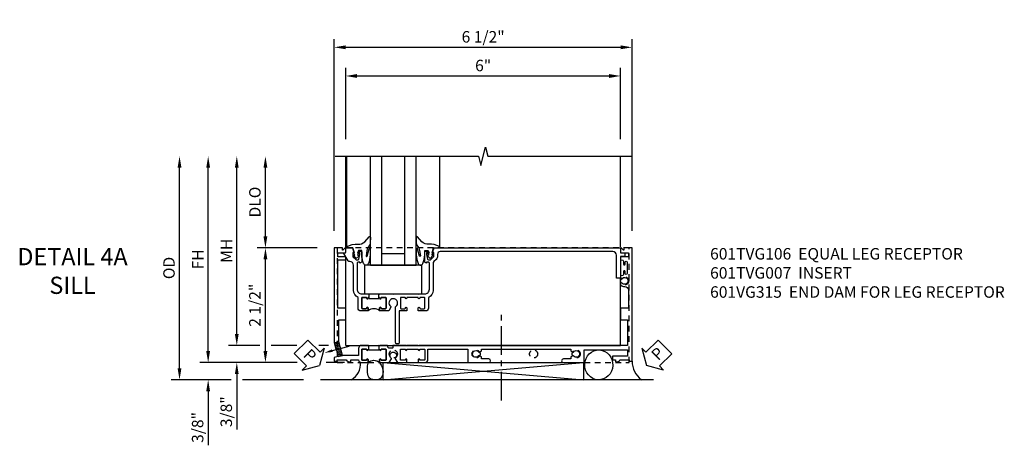
# Model space of a CAD drawing. Extents: x 0 to 100, y 0 to 65.
# Drawn here: x 28 to 50, y 28 to 37 of the extents above; entities that cross this region are included whole.
import ezdxf
from ezdxf import colors
from ezdxf.entities.mleader import LeaderData, LeaderLine
from ezdxf.math import Vec2, Vec3

# ---------------------------------------------------------------- set-up
doc = ezdxf.new("R2010")
doc.units = 0
doc.header["$LTSCALE"] = 0.5
doc.header["$MEASUREMENT"] = 0
doc.linetypes.add('CENTER', pattern=[2, 1.25, -0.25, 0.25, -0.25])
doc.linetypes.add('HIDDEN', pattern=[0.375, 0.25, -0.125])
doc.layers.get('0').update_dxf_attribs({"color": 4, "linetype": 'CONTINUOUS'})
for name, color, linetype in [('CENTER', 1, 'CENTER'), ('DIME', 2, 'CONTINUOUS'), ('HIDDEN', 3, 'HIDDEN'), ('TEXT', 3, 'CONTINUOUS')]:
    doc.layers.add(name, color=color, linetype=linetype)
doc.styles.get("Standard").update_dxf_attribs({"font": 'arial.ttf'})
doc.dimstyles.new('EXT_ON-OFF', dxfattribs={"dimscale": 2, "dimtxt": 0.125, "dimasz": 0.125, "dimexe": 0.09, "dimexo": 0.1875, "dimgap": 0.05, "dimtad": 3, "dimdec": 5, "dimzin": 3, "dimdsep": 46, "dimlunit": 5, "dimtxsty": 'Standard', "dimcen": 0, "dimse2": 1, "dimazin": 0, "dimtfac": 1, "dimtdec": 4, "dimtofl": 0, "dimtmove": 0, "dimatfit": 0, "dimfxl": 1, "dimfrac": 2, "dimtolj": 1, "dimtzin": 3, "dimarcsym": 0})
doc.dimstyles.new('EXT_ON-ON', dxfattribs={"dimscale": 2, "dimtxt": 0.125, "dimasz": 0.125, "dimexe": 0.09, "dimexo": 0.1875, "dimgap": 0.05, "dimtad": 3, "dimdec": 5, "dimzin": 3, "dimdsep": 46, "dimlunit": 5, "dimtxsty": 'Standard', "dimcen": 0, "dimazin": 0, "dimtfac": 1, "dimtdec": 4, "dimtofl": 0, "dimtmove": 0, "dimatfit": 0, "dimfxl": 1, "dimfrac": 2, "dimtolj": 1, "dimtzin": 3, "dimarcsym": 0})

# ---------------------------------------------------------------- blocks, each defined once
blk = doc.blocks.new('B027073')
blk.add_lwpolyline([(0.625, 0), (0.625, 0.625), (-0.625, 0.625), (-0.625, 0)], close=True)
blk = doc.blocks.new('B027074-M')
blk.add_lwpolyline([(0.062, 0.144), (0.035, 0.149), (0.069, 0.257), (0.13, 0.261), (0.205, 0.259), (0.195, 0.29, 0.12571), (-0.037, 0.341, -0.226084), (-0.19, 0.391), (-0.286, 0.502, 0.644976), (-0.312, 0.49), (-0.31, 0.361, 0.151869), (-0.294, 0.316), (-0.255, 0.257, -0.029345), (-0.238, 0.205), (-0.221, 0.083, -0.653812), (-0.241, 0.076), (-0.285, 0.241, 0.888636), (-0.31, 0.239), (-0.31, 0.105, 0.064205), (-0.268, -0.084, 0.689636), (-0.165, -0.084, 0.070356), (-0.124, 0.105), (-0.124, 0.201), (-0.051, 0.201), (-0.029, 0.147), (-0.068, 0.142), (-0.034, 0.106), (-0.065, 0.084), (-0.004, 0.03), (0.052, 0.096), (0.027, 0.106)], format="xyb", close=True)
blk = doc.blocks.new('S451GT1000')
for p, q in [((-1, -0.625), (-1, -3)), ((0, -0.625), (-1, -0.625)), ((-0.75, -0.625), (-0.75, -3)), ((-0.25, -0.625), (-0.25, -3)), ((0, -0.625), (0, -3)), ((-1.518, -1), (-1.518, -3)), ((-0.25, -0.875), (-0.75, -0.875)), ((0.517, -1), (0.517, -3))]:
    blk.add_line(p, q)
at = {"rotation": 180}
blk.add_blockref('B027074-M', (-1.312, -0.742), dxfattribs=at)
at = {"xscale": -1, "rotation": 180}
blk.add_blockref('B027074-M', (0.312, -0.742), dxfattribs=at)
blk = doc.blocks.new('PSEAL1')
at = {"layer": 'TEXT', "color": 7}
for p, q in [((-0.196, 0.21), (-0.196, 0.338)), ((-0.196, 0.338), (0, 0)), ((-0.575, 0.21), (-0.196, 0.21)), ((-0.575, 0.21), (-0.575, -0.21)), ((-0.196, -0.338), (0, 0)), ((-0.575, -0.21), (-0.196, -0.21)), ((-0.196, -0.21), (-0.196, -0.338))]:
    blk.add_line(p, q, dxfattribs=at)
at = {"layer": 'TEXT', "color": 3}
blk.add_text('P', height=0.25, dxfattribs=at).set_placement((-0.413, -0.116))
blk = doc.blocks.new('PSEAL2')
at = {"layer": 'TEXT', "color": 7}
for p, q in [((0.196, 0.338), (0, 0)), ((0.196, 0.21), (0.196, 0.338)), ((0.196, -0.338), (0, 0)), ((0.575, 0.21), (0.196, 0.21)), ((0.575, 0.21), (0.575, -0.21)), ((0.196, -0.21), (0.196, -0.338)), ((0.575, -0.21), (0.196, -0.21))]:
    blk.add_line(p, q, dxfattribs=at)
at = {"layer": 'TEXT', "color": 3}
blk.add_text('P', height=0.25, dxfattribs=at).set_placement((0.247, -0.116))
blk = doc.blocks.new('*D177')
at = {"layer": 'DIME', "color": 0, "lineweight": -2, "transparency": 16777216}
for p, q in [((-3.54, -1.031), (-3.54, -0.781)), ((-1.594, -1.281), (-3.72, -1.281)), ((-0.563, -1.281), (-0.966, -1.281)), ((-3.04, -1.656), (-3.72, -1.656)), ((-1.462, -1.656), (-2.79, -1.656)), ((-3.54, -1.906), (-3.54, -3.085))]:
    blk.add_line(p, q, dxfattribs=at)
at = {"layer": 'DIME', "color": 0, "transparency": 16777216}
for points in [[(-3.582, -1.031), (-3.499, -1.031), (-3.54, -1.281)], [(-3.582, -1.906), (-3.499, -1.906), (-3.54, -1.656)]]:
    blk.add_solid(points, dxfattribs=at)
at = {"layer": 'DIME', "color": 0, "transparency": 16777216, "insert": (-3.77, -2.696), "char_height": 0.25, "attachment_point": 5, "rotation": 90}
blk.add_mtext('\\A1;3/8"', dxfattribs=at)
blk = doc.blocks.new('*D179')
at = {"layer": 'DIME', "color": 0, "lineweight": -2, "transparency": 16777216}
for p, q in [((-4.165, -1.406), (-4.165, 2.969)), ((-3.04, -1.656), (-4.345, -1.656)), ((-1.462, -1.656), (-2.79, -1.656))]:
    blk.add_line(p, q, dxfattribs=at)
at = {"layer": 'DIME', "color": 0, "transparency": 16777216}
for points in [[(-4.207, 2.969), (-4.124, 2.969), (-4.165, 3.219)], [(-4.207, -1.406), (-4.124, -1.406), (-4.165, -1.656)]]:
    blk.add_solid(points, dxfattribs=at)
at = {"layer": 'DIME', "color": 0, "transparency": 16777216, "insert": (-4.395, 0.782), "char_height": 0.25, "attachment_point": 5, "rotation": 90}
blk.add_mtext('\\A1;OD', dxfattribs=at)
blk = doc.blocks.new('*D178')
at = {"layer": 'DIME', "color": 0, "lineweight": -2, "transparency": 16777216}
for p, q in [((-3.54, -1.031), (-3.54, 2.969)), ((-1.594, -1.281), (-3.72, -1.281)), ((-0.563, -1.281), (-0.966, -1.281))]:
    blk.add_line(p, q, dxfattribs=at)
at = {"layer": 'DIME', "color": 0, "transparency": 16777216}
for points in [[(-3.582, 2.969), (-3.499, 2.969), (-3.54, 3.219)], [(-3.582, -1.031), (-3.499, -1.031), (-3.54, -1.281)]]:
    blk.add_solid(points, dxfattribs=at)
at = {"layer": 'DIME', "color": 0, "transparency": 16777216, "insert": (-3.765, 0.969), "char_height": 0.25, "attachment_point": 5, "rotation": 90}
blk.add_mtext('\\A1;FH', dxfattribs=at)
blk = doc.blocks.new('*D162')
at = {"layer": 'DIME', "color": 0, "lineweight": -2, "transparency": 16777216}
for p, q in [((-2.915, -0.656), (-2.915, 2.969)), ((-2.79, -0.906), (-3.095, -0.906))]:
    blk.add_line(p, q, dxfattribs=at)
at = {"layer": 'DIME', "color": 0, "transparency": 16777216}
for points in [[(-2.957, 2.969), (-2.874, 2.969), (-2.915, 3.219)], [(-2.957, -0.656), (-2.874, -0.656), (-2.915, -0.906)]]:
    blk.add_solid(points, dxfattribs=at)
at = {"layer": 'DIME', "color": 0, "transparency": 16777216, "insert": (-3.14, 1.156), "char_height": 0.25, "attachment_point": 5, "rotation": 90}
blk.add_mtext('\\A1;MH', dxfattribs=at)
blk = doc.blocks.new('*D180')
at = {"layer": 'DIME', "color": 0, "lineweight": -2, "transparency": 16777216}
for p, q in [((-2.915, -0.656), (-2.915, -0.406)), ((-2.415, -0.906), (-3.095, -0.906)), ((-1.608, -0.906), (-2.165, -0.906)), ((-0.913, -0.906), (-1.124, -0.906)), ((-1.594, -1.281), (-3.095, -1.281)), ((-0.563, -1.281), (-0.966, -1.281)), ((-2.915, -1.531), (-2.915, -2.742))]:
    blk.add_line(p, q, dxfattribs=at)
at = {"layer": 'DIME', "color": 0, "transparency": 16777216}
for points in [[(-2.957, -0.656), (-2.874, -0.656), (-2.915, -0.906)], [(-2.957, -1.531), (-2.874, -1.531), (-2.915, -1.281)]]:
    blk.add_solid(points, dxfattribs=at)
at = {"layer": 'DIME', "color": 0, "transparency": 16777216, "insert": (-3.145, -2.353), "char_height": 0.25, "attachment_point": 5, "rotation": 90}
blk.add_mtext('\\A1;3/8"', dxfattribs=at)
blk = doc.blocks.new('*D169')
at = {"layer": 'DIME', "color": 0, "lineweight": -2, "transparency": 16777216}
for p, q in [((-2.29, 1.469), (-2.29, 2.969)), ((-1.163, 1.219), (-2.47, 1.219))]:
    blk.add_line(p, q, dxfattribs=at)
at = {"layer": 'DIME', "color": 0, "transparency": 16777216}
for points in [[(-2.332, 2.969), (-2.249, 2.969), (-2.29, 3.219)], [(-2.332, 1.469), (-2.249, 1.469), (-2.29, 1.219)]]:
    blk.add_solid(points, dxfattribs=at)
at = {"layer": 'DIME', "color": 0, "transparency": 16777216, "insert": (-2.52, 2.219), "char_height": 0.25, "attachment_point": 5, "rotation": 90}
blk.add_mtext('\\A1;DLO', dxfattribs=at)
blk = doc.blocks.new('*D181')
at = {"layer": 'DIME', "color": 0, "lineweight": -2, "transparency": 16777216}
for p, q in [((-1.163, 1.219), (-2.47, 1.219)), ((-2.29, -1.031), (-2.29, 0.969)), ((-1.594, -1.281), (-2.47, -1.281)), ((-0.563, -1.281), (-0.966, -1.281))]:
    blk.add_line(p, q, dxfattribs=at)
at = {"layer": 'DIME', "color": 0, "transparency": 16777216}
for points in [[(-2.332, 0.969), (-2.249, 0.969), (-2.29, 1.219)], [(-2.332, -1.031), (-2.249, -1.031), (-2.29, -1.281)]]:
    blk.add_solid(points, dxfattribs=at)
at = {"layer": 'DIME', "color": 0, "transparency": 16777216, "insert": (-2.52, -0.031), "char_height": 0.25, "attachment_point": 5, "rotation": 90}
blk.add_mtext('\\A1;2 1/2"', dxfattribs=at)
blk = doc.blocks.new('*D170')
at = {"color": 0, "lineweight": -2, "transparency": 16777216}
for p, q in [((-0.788, 1.594), (-0.788, 5.774)), ((-0.538, 5.594), (5.462, 5.594)), ((5.712, 1.594), (5.712, 5.774))]:
    blk.add_line(p, q, dxfattribs=at)
at = {"color": 0, "transparency": 16777216}
for points in [[(-0.538, 5.636), (-0.538, 5.552), (-0.788, 5.594)], [(5.462, 5.636), (5.462, 5.552), (5.712, 5.594)]]:
    blk.add_solid(points, dxfattribs=at)
at = {"color": 0, "transparency": 16777216, "insert": (2.462, 5.823), "char_height": 0.25, "attachment_point": 5}
blk.add_mtext('\\A1;6 1/2"', dxfattribs=at)
blk = doc.blocks.new('*D163')
at = {"layer": 'DIME', "color": 0, "lineweight": -2, "transparency": 16777216}
for p, q in [((-0.538, 3.594), (-0.538, 5.149)), ((-0.288, 4.969), (5.212, 4.969)), ((5.462, 3.594), (5.462, 5.149))]:
    blk.add_line(p, q, dxfattribs=at)
at = {"layer": 'DIME', "color": 0, "transparency": 16777216}
for points in [[(-0.288, 5.011), (-0.288, 4.927), (-0.538, 4.969)], [(5.212, 5.011), (5.212, 4.927), (5.462, 4.969)]]:
    blk.add_solid(points, dxfattribs=at)
at = {"layer": 'DIME', "color": 0, "transparency": 16777216, "insert": (2.462, 5.197), "char_height": 0.25, "attachment_point": 5}
blk.add_mtext('\\A1;6"', dxfattribs=at)
blk = doc.blocks.new('B601TVG007-2')
blk.add_lwpolyline([(0.095, -0.078), (0.095, -0.078, 0.414214), (0.08, -0.093), (0.08, -0.173, 0.414214), (0.095, -0.188), (0.31, -0.188, 0.414214), (0.325, -0.173), (0.325, -0.093, 0.414214), (0.31, -0.078), (0.309, -0.078, -1), (0.309, -0.047), (0.375, -0.047), (0.375, -0.208, -0.414214), (0.315, -0.268), (0.08, -0.268, -0.284915), (-0.081, -0.368), (-0.626, -0.368, 0.414214), (-0.706, -0.448), (-0.706, -0.47, -0.267949), (-0.716, -0.487), (-0.88, -0.582, -0.57735), (-0.895, -0.573), (-0.895, -0.548, 0.414214), (-0.905, -0.538), (-0.99, -0.538, -0.414214), (-1, -0.528), (-1, -0.393), (-0.897, -0.357), (-0.897, -0.386), (-0.825, -0.386, 0.198912), (-0.808, -0.379), (-0.741, -0.312), (-0.741, -0.269, 0.354119), (-0.757, -0.25), (-0.859, -0.228), (-0.897, -0.228), (-0.897, -0.257), (-0.909, -0.257, -0.414214), (-0.929, -0.237), (-0.929, -0.208, -0.414214), (-0.909, -0.188), (-0.707, -0.188, -0.414214), (-0.669, -0.226), (-0.691, -0.226), (-0.691, -0.268, 0.414214), (-0.671, -0.288), (-0.1, -0.288, 0.414214), (0, -0.188), (0, -0.057), (0.01, -0.047), (0, -0.037), (0, -0.032), (0.08, -0.032), (0.08, -0.047), (0.095, -0.047, -1)], format="xyb", close=True)
blk = doc.blocks.new('B601TVG007-2TB')
blk.add_lwpolyline([(0.375, 0.203, 0.4), (0.375, -0.047), (0.3095, -0.047, 1), (0.3095, -0.078), (0.31, -0.078, -0.4142136), (0.325, -0.093), (0.325, -0.173, -0.4142136), (0.31, -0.188), (0.095, -0.188, -0.4142136), (0.08, -0.173), (0.08, -0.093, -0.4142136), (0.095, -0.078), (0.0955, -0.078, 1), (0.0955, -0.047), (0.08, -0.047), (0.08, -0.0315), (0.101, -0.0315), (0.101, 0.1875), (0.08, 0.1875), (0.08, 0.203), (0.0955, 0.203, 1), (0.0955, 0.234), (0.095, 0.234, -0.4142136), (0.08, 0.249), (0.08, 0.329, -0.4142136), (0.095, 0.344), (0.31, 0.344, -0.4142136), (0.325, 0.329), (0.325, 0.249, -0.4142136), (0.31, 0.234), (0.3095, 0.234, 1), (0.3095, 0.203)], format="xyb", close=True)
blk = doc.blocks.new('B601TVG007-1')
blk.add_lwpolyline([(-1, 1.393), (-1, 5.452, -0.414214), (-0.99, 5.462), (-0.895, 5.462), (-0.895, 5.541, -0.414214), (-0.88, 5.556), (-0.83, 5.556, -0.414214), (-0.815, 5.541), (-0.815, 5.462), (-0.344, 5.462), (-0.344, 5.372), (-0.84, 5.372, 0.414214), (-0.92, 5.292), (-0.92, 1.526, 0.414214), (-0.86, 1.466), (-0.825, 1.466, -0.198912), (-0.751, 1.435), (-0.701, 1.386, 0.198912), (-0.659, 1.368), (-0.073, 1.368, -0.267949), (0.083, 1.278, 0.267949), (0.1, 1.268), (0.315, 1.268, -0.414214), (0.375, 1.208), (0.375, 1.047), (0.309, 1.047, -1), (0.309, 1.078), (0.31, 1.078, 0.414214), (0.325, 1.093), (0.325, 1.173, 0.414214), (0.31, 1.188), (0.095, 1.188, 0.414214), (0.08, 1.173), (0.08, 1.093, 0.414214), (0.095, 1.078), (0.095, 1.078, -1), (0.095, 1.047), (0.08, 1.047), (0.08, 0.797), (0.095, 0.797, -1), (0.095, 0.766), (0.095, 0.766, 0.414214), (0.08, 0.751), (0.08, 0.671, 0.414214), (0.095, 0.656), (0.31, 0.656, 0.414214), (0.325, 0.671), (0.325, 0.751, 0.414214), (0.31, 0.766), (0.309, 0.766, -1), (0.309, 0.797), (0.375, 0.797), (0.375, 0.631), (1.063, 0.631, -0.414214), (1.093, 0.601), (1.093, 0.581, -0.414214), (1.063, 0.551), (0.289, 0.551, -0.242549), (0.28, 0.555, 3.127286), (0.28, 0.445, -0.386545), (0.294, 0.448), (0.375, 0.401), (0.375, 0.203), (0.309, 0.203, -1), (0.309, 0.234), (0.31, 0.234, 0.414214), (0.325, 0.249), (0.325, 0.329, 0.414214), (0.31, 0.344), (0.095, 0.344, 0.414214), (0.08, 0.329), (0.08, 0.249, 0.414214), (0.095, 0.234), (0.095, 0.234, -1), (0.095, 0.203), (0.08, 0.203), (0.08, 0.187), (0, 0.187), (0, 0.193), (0.01, 0.203), (0, 0.213), (0, 0.49), (0.01, 0.5), (0, 0.51), (0, 0.787), (0.01, 0.797), (0, 0.807), (0, 1.037), (0.01, 1.047), (0, 1.057), (0, 1.188, 0.414214), (-0.1, 1.288), (-0.671, 1.288, 0.414214), (-0.691, 1.268), (-0.691, 1.226), (-0.669, 1.226, -0.414214), (-0.707, 1.188), (-0.909, 1.188, -0.414214), (-0.929, 1.208), (-0.929, 1.237, -0.414214), (-0.909, 1.257), (-0.897, 1.257), (-0.897, 1.228), (-0.859, 1.228), (-0.757, 1.25, 0.354119), (-0.741, 1.269), (-0.741, 1.312), (-0.808, 1.379, 0.198912), (-0.825, 1.386), (-0.897, 1.386), (-0.897, 1.357)], format="xyb", close=True)
blk = doc.blocks.new('B601TVG007')
for name in ['B601TVG007-1', 'B601TVG007-2TB', 'B601TVG007-2']:
    blk.add_blockref(name, (0, 0))
blk = doc.blocks.new('B601TVG106-2')
blk.add_lwpolyline([(0.743, -0.538), (0.805, -0.538), (0.805, -0.708), (0.895, -0.708), (0.895, -0.548, -0.414214), (0.905, -0.538), (0.99, -0.538, -0.414214), (1, -0.548), (1, -0.55), (0.95, -0.6, 0.669935), (0.954, -0.61), (1, -0.61), (1, -0.788), (-1.063, -0.788), (-1.204, -0.75), (-1.214, -0.732), (-1.233, -0.742), (-1.369, -0.706), (-1.391, -0.788), (-1.469, -0.788), (-1.469, -0.728), (-1.443, -0.728), (-1.443, -0.525, -0.311544), (-1.483, -0.467), (-1.483, -0.425), (-1.443, -0.425), (-1.443, -0.257, -0.360501), (-1.5, -0.188), (-1.5, -0.047), (-1.435, -0.047, -1), (-1.435, -0.078), (-1.435, -0.078, 0.414214), (-1.45, -0.093), (-1.45, -0.173, 0.414214), (-1.435, -0.188), (-1.22, -0.188, 0.414214), (-1.205, -0.173), (-1.205, -0.093, 0.414214), (-1.22, -0.078), (-1.221, -0.078, -1), (-1.221, -0.047), (-1.205, -0.047), (-1.205, -0.031), (-1.125, -0.031), (-1.125, -0.037), (-1.135, -0.047), (-1.125, -0.057), (-1.125, -0.188, -0.414214), (-1.195, -0.258), (-1.343, -0.258), (-1.343, -0.609), (-1.049, -0.688), (-0.571, -0.688), (-0.571, -0.553, -0.414214), (-0.556, -0.538), (-0.329, -0.538, -0.414214), (-0.314, -0.553), (-0.314, -0.708), (0.743, -0.708)], format="xyb", close=True)
blk = doc.blocks.new('B601TVG106-2TB')
blk.add_lwpolyline([(-1.5, -0.047, 0.4), (-1.5, 0.203), (-1.4345, 0.203, 1), (-1.4345, 0.234), (-1.435, 0.234, -0.4142136), (-1.45, 0.249), (-1.45, 0.329, -0.4142136), (-1.435, 0.344), (-1.22, 0.344, -0.4142136), (-1.205, 0.329), (-1.205, 0.249, -0.4142136), (-1.22, 0.234), (-1.2205, 0.234, 1), (-1.2205, 0.203), (-1.205, 0.203), (-1.205, 0.1875), (-1.226, 0.1875), (-1.226, -0.0315), (-1.205, -0.0315), (-1.205, -0.047), (-1.2205, -0.047, 1), (-1.2205, -0.078), (-1.22, -0.078, -0.4142136), (-1.205, -0.093), (-1.205, -0.173, -0.4142136), (-1.22, -0.188), (-1.435, -0.188, -0.4142136), (-1.45, -0.173), (-1.45, -0.093, -0.4142136), (-1.435, -0.078), (-1.4345, -0.078, 1), (-1.4345, -0.047)], format="xyb", close=True)
blk = doc.blocks.new('B601TVG106-1')
blk.add_lwpolyline([(-1.125, 0.213), (-1.135, 0.203), (-1.125, 0.193), (-1.125, 0.188), (-1.205, 0.188), (-1.205, 0.203), (-1.221, 0.203, -1), (-1.221, 0.234), (-1.22, 0.234, 0.414214), (-1.205, 0.249), (-1.205, 0.329, 0.414214), (-1.22, 0.344), (-1.435, 0.344, 0.414214), (-1.45, 0.329), (-1.45, 0.249, 0.414214), (-1.435, 0.234), (-1.435, 0.234, -1), (-1.435, 0.203), (-1.5, 0.203), (-1.5, 0.41), (-1.416, 0.459, -0.379474), (-1.403, 0.456, 2.999269), (-1.403, 0.544, -0.379474), (-1.416, 0.541), (-1.5, 0.59), (-1.5, 0.797), (-1.435, 0.797, -1), (-1.435, 0.766), (-1.435, 0.766, 0.414214), (-1.45, 0.751), (-1.45, 0.671, 0.414214), (-1.435, 0.656), (-1.22, 0.656, 0.414214), (-1.205, 0.671), (-1.205, 0.751, 0.414214), (-1.22, 0.766), (-1.221, 0.766, -1), (-1.221, 0.797), (-1.205, 0.797), (-1.205, 1.047), (-1.221, 1.047, -1), (-1.221, 1.078), (-1.22, 1.078, 0.414214), (-1.205, 1.093), (-1.205, 1.173, 0.414214), (-1.22, 1.188), (-1.435, 1.188, 0.414214), (-1.45, 1.173), (-1.45, 1.093, 0.414214), (-1.435, 1.078), (-1.435, 1.078, -1), (-1.435, 1.047), (-1.5, 1.047), (-1.5, 1.188, -0.414214), (-1.43, 1.258), (-1.205, 1.258), (-1.205, 2.131), (-1.5, 2.131), (-1.5, 2.585, -1), (-1.42, 2.585), (-1.42, 2.425), (-1.378, 2.425), (-1.351, 2.379, -0.390533), (-1.354, 2.366, 3.203645), (-1.27, 2.366, -0.390533), (-1.273, 2.379), (-1.246, 2.425), (-1.205, 2.425), (-1.205, 4.373), (-1.246, 4.373), (-1.273, 4.419, -0.390533), (-1.27, 4.433, 3.203645), (-1.354, 4.433, -0.390533), (-1.351, 4.419), (-1.378, 4.373), (-1.42, 4.373), (-1.42, 4.213, -1), (-1.5, 4.213), (-1.5, 4.668), (-1.225, 4.668), (-1.225, 5.612), (-1.363, 5.612), (-1.363, 5.287), (-1.443, 5.287), (-1.443, 5.349), (-1.483, 5.349), (-1.483, 5.394, -0.297163), (-1.443, 5.449), (-1.443, 5.652), (-1.469, 5.652), (-1.469, 5.712), (1, 5.712), (1, 5.534), (0.954, 5.534, 0.669935), (0.95, 5.524), (1, 5.474), (1, 5.472, -0.414214), (0.99, 5.462), (0.905, 5.462, -0.414214), (0.895, 5.472), (0.895, 5.632), (0.805, 5.632), (0.805, 5.462), (0.742, 5.462), (0.734, 5.508, 0.36397), (0.714, 5.525), (0.646, 5.525, -1), (0.646, 5.559), (0.691, 5.559, 1), (0.691, 5.605), (0.442, 5.605, 1), (0.442, 5.559), (0.487, 5.559, -1), (0.487, 5.525), (0.42, 5.525, 0.36397), (0.4, 5.508), (0.392, 5.462), (0.335, 5.462, -0.267949), (0.322, 5.47), (0.321, 5.472, -0.381934), (0.325, 5.492, 3.042782), (0.237, 5.492, -0.381934), (0.241, 5.472), (0.24, 5.47, -0.267949), (0.227, 5.462), (0.201, 5.462, -0.209104), (0.19, 5.467, -0.19003), (0.157, 5.552, 0.41565), (0.077, 5.632), (-0.314, 5.632), (-0.314, 5.477, -0.414214), (-0.329, 5.462), (-0.556, 5.462, -0.414214), (-0.571, 5.477), (-0.571, 5.612), (-1.125, 5.612), (-1.125, 2.877), (-1.14, 2.862), (-1.125, 2.847), (-1.125, 1.057), (-1.135, 1.047), (-1.125, 1.037), (-1.125, 0.807), (-1.135, 0.797), (-1.125, 0.787), (-1.125, 0.5, -0.414214), (-1.135, 0.49), (-1.174, 0.49, 0.414214), (-1.184, 0.48), (-1.184, 0.401, 0.315299), (-1.177, 0.392), (-1.132, 0.375, -0.315299), (-1.125, 0.366)], format="xyb", close=True)
blk = doc.blocks.new('B601VG315')
blk.add_lwpolyline([(-0.7255, -1.5), (5.6495, -1.5), (5.6495, 1), (-0.7255, 1)], close=True)
for centre in [(5.5495, 0.281), (0.5, -1.312), (2.3055, -1.312), (3.5625, -1.312), (4.493, -1.312)]:
    blk.add_circle(centre, 0.0885)
blk = doc.blocks.new('B601TVG106M')
h = blk.add_hatch()
h.set_pattern_fill('ANSI31', color=256, scale=0.25, angle=90)
h.set_pattern_definition([(135, (0.990444, 0), (-0.0220971, -0.0220971), [])])
h.paths.add_polyline_path([(-1.049, -0.688), (-1.041, -0.688), (-1.05, -0.724), (-1.301, -0.724), (-1.369, -0.706), (-1.343, -0.609)])
h.paths.add_polyline_path([(-1.05, -0.724), (-1.067, -0.787), (-1.204, -0.75), (-1.214, -0.732), (-1.233, -0.742), (-1.301, -0.724)])
at = {"layer": 'HIDDEN'}
for p, q in [((-1.369, -0.706), (-1.343, -0.609)), ((-1.067, -0.787), (-1.041, -0.688))]:
    blk.add_line(p, q, dxfattribs=at)
for name in ['B601TVG106-1', 'B601TVG106-2TB', 'B601TVG106-2']:
    blk.add_blockref(name, (0, 0))
ml = blk.add_multileader_mtext('Standard')
ml.set_content('', color=256)
ml.set_leader_properties()
ml.build(insert=Vec2(0, 0))
ml.multileader.update_dxf_attribs({"has_dogleg": 0, "text_right_attachment_type": 6, "dogleg_length": 0.36, "arrow_head_size": 0.18})
ctx = ml.context
ctx.base_point, ctx.char_height, ctx.arrow_head_size, ctx.landing_gap_size, ctx.plane_origin, ctx.plane_x_axis, ctx.plane_y_axis = Vec3(-1.142, -0.461), 0.18, 0.18, 0.09, Vec3(-1.287, -1.003), Vec3(0.861708, 0.507404), Vec3(-0.507404, 0.861708)
ctx.right_attachment = 6
notes = []
notes.append((ctx, [(0, (1, 1, 0), (-1.452, -0.644), (0.861708, 0.507404), 0.36, [(0, [(-1.287, -1.003)], 0, [])])]))
ctx.mtext.insert, ctx.mtext.text_direction, ctx.mtext.rotation, ctx.mtext.flow_direction = Vec3(-1.11, -0.338), Vec3(0.861708, 0.507404), 0.53217, 5
for ctx, leaders in notes:
    for number, flags, end, landing, length, lines in leaders:
        leader = LeaderData()
        leader.index, (leader.has_last_leader_line, leader.has_dogleg_vector, leader.attachment_direction) = number, flags
        leader.last_leader_point, leader.dogleg_vector, leader.dogleg_length = Vec3(end), Vec3(landing), length
        for number, points, colour, breaks in lines:
            line = LeaderLine()
            line.index, line.vertices, line.color, line.breaks = number, Vec3.list(points), colors.encode_raw_color(colour), breaks
            leader.lines.append(line)
        ctx.leaders.append(leader)
blk = doc.blocks.new('S601TFS21')
for p, q in [((-0.538, 1.209), (-0.538, 3.218997)), ((5.462, 1.241), (5.461993, 3.219006)), ((-0.538, -0.906), (-0.538, 0.994)), ((5.462, -0.906), (5.462, 0.563)), ((-0.538, -0.906), (5.462, -0.906)), ((0.281864, -1.280929), (4.649273, -1.655971)), ((0.281864, -1.655971), (4.649273, -1.281301)), ((6.180748, -1.655971), (-1.087341, -1.655971))]:
    blk.add_line(p, q)
blk.add_lwpolyline([(-0.766698, 3.218997), (2.36199, 3.218997), (2.41201, 3.019017), (2.51199, 3.418997), (2.56199, 3.218997), (5.711994, 3.219007)])
blk.add_lwpolyline([(0.281864, -1.655971), (0.281864, -1.280929), (4.649273, -1.281301), (4.649273, -1.655971)], close=True)
for centre, radius, start, end in [((-0.613953, -1.310812), 0.400418, 300.1751085, 5.0529875), ((6.236262, -1.24138), 0.524333, 180.9388153, 232.2511685)]:
    blk.add_arc(centre, radius, start, end)
blk.add_ellipse((4.98525, -1.33071), major_axis=(-0.014253, -0.325261), ratio=0.940808989)
blk.add_open_spline([(-0.065655, -1.378333), (-0.061153, -1.33876), (-0.047301, -1.21703), (0.139908, -1.217562), (0.202432, -1.282622), (0.210211, -1.291381)], degree=3, knots=[0, 0, 0, 0, 0.1092914125, 0.3361928259, 0.3565944927, 0.3565944927, 0.3565944927, 0.3565944927])
blk.add_spline([(0.210211, -1.291381), (0.276168, -1.481445), (0.221079, -1.624895), (0.071785, -1.654963), (0.00538, -1.637408), (-0.065655, -1.378333)], degree=3)
at = {"layer": 'CENTER'}
blk.add_line((2.862, -2.111661), (2.862, -0.111661), dxfattribs=at)
for name, p, rotation in [('S451GT1000', (0.000164, 0.219), 180), ('B601TVG007', (0, 0.219), 270), ('PSEAL2', (6.024291, -1.344471), 44.8593296136324)]:
    blk.add_blockref(name, p, dxfattribs=dict(rotation=rotation))
at = {"xscale": -1, "rotation": 270}
blk.add_blockref('B601TVG106M', (0, 0.219), dxfattribs=at)
blk.add_blockref('B027073', (0.500605, 0.219))
at = {"layer": 'HIDDEN'}
blk.add_blockref('B601VG315', (0.0015, 0.219), dxfattribs=at)
at = {"layer": 'TEXT', "rotation": 315.0000000000005}
blk.add_blockref('PSEAL1', (-1.107872, -1.344471), dxfattribs=at)
at = {"color": 2}
dim = blk.add_linear_dim(base=(5.712, 5.593996), p1=(-0.787997, 1.219), p2=(5.712, 1.219), dimstyle='EXT_ON-ON', override={"dimpost": '"'}, dxfattribs=at)
dim.commit()
dim.dimension.update_dxf_attribs({"geometry": '*D170', "text_midpoint": (2.462001, 5.82326)})
at = {"layer": 'DIME'}
dim = blk.add_linear_dim(base=(5.461993, 4.968996), p1=(-0.538, 3.218997), p2=(5.461993, 3.219006), dimstyle='EXT_ON-ON', override={"dimpost": '"'}, dxfattribs=at)
dim.commit()
dim.dimension.update_dxf_attribs({"geometry": '*D163', "text_midpoint": (2.461997, 5.19664)})
for base, p1, text, picture, middle in [((-4.165329, 3.218997), (-1.087341, -1.655971), 'OD', '*D179', (-4.394677, 0.781513)), ((-3.540329, 3.218997), (-0.188, -1.281), 'FH', '*D178', (-3.765329, 0.968999)), ((-2.915329, 3.218997), (-2.415329, -0.906), 'MH', '*D162', (-3.140329, 1.156499)), ((-2.290329, 3.218997), (-0.787997, 1.219), 'DLO', '*D169', (-2.519677, 2.218999))]:
    dim = blk.add_linear_dim(base=base, p1=p1, p2=(-0.516698, 3.218997), angle=90, text=text, dimstyle='EXT_ON-OFF', override={"dimpost": '"'}, dxfattribs=at)
    dim.commit()
    dim.dimension.update_dxf_attribs({"geometry": picture, "text_midpoint": middle})
dim = blk.add_linear_dim(base=(-2.290329, 1.219), p1=(-0.188, -1.281), p2=(-0.787997, 1.219), angle=90, dimstyle='EXT_ON-ON', override={"dimpost": '"'}, dxfattribs=at)
dim.commit()
dim.dimension.update_dxf_attribs({"geometry": '*D181', "text_midpoint": (-2.519592, -0.031)})
for base, p1, p2, picture, middle in [((-2.915329, -1.281), (-0.538, -0.906), (-0.188, -1.281), '*D180', (-2.915329, -2.352777)), ((-3.540329, -1.655971), (-0.188, -1.281), (-1.087341, -1.655971), '*D177', (-3.540329, -2.695777))]:
    dim = blk.add_linear_dim(base=base, p1=p1, p2=p2, angle=90, dimstyle='EXT_ON-ON', override={"dimpost": '"'}, dxfattribs=at)
    dim.commit()
    dim.dimension.update_dxf_attribs({"geometry": picture, "text_midpoint": middle, "dimtype": 160})

msp = doc.modelspace()

# ---------------------------------------------------------------- block references
msp.add_blockref('S601TFS21', (36.13563, 30.816166))

# ---------------------------------------------------------------- texts
at = {"layer": 'TEXT'}
for s, insert, char_height, width, attachment_point in [('DETAIL 4A \\PSILL\\P ', (29.633969, 32.032455), 0.375, 5.68196554, 2), ('\\A1;601TVG106  EQUAL LEG RECEPTOR\\P601TVG007  INSERT\\P601VG315  END DAM FOR LEG RECEPTOR', (43.551728, 32.032455), 0.25, 8.96510115, 1)]:
    msp.add_mtext(s, dxfattribs=dict(at, insert=insert, char_height=char_height, width=width, attachment_point=attachment_point))

doc.saveas('drawing.dxf')
